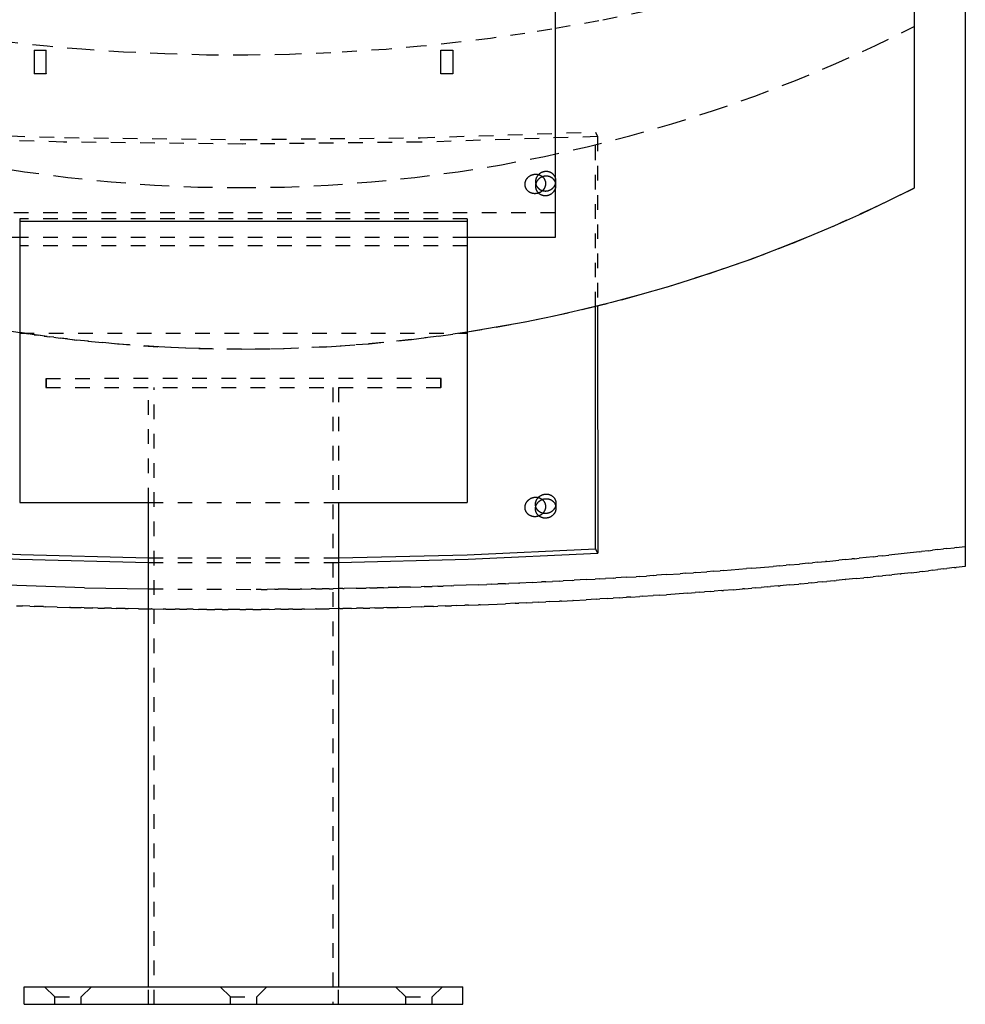
# Model space of a CAD drawing. Units: millimetres. Extents: x 0 to 2506, y 1535 to 3716.
# Drawn here: x 177 to 500, y 2767 to 3103 of the extents above; entities that cross this region are included whole.
import ezdxf

# ---------------------------------------------------------------- set-up
doc = ezdxf.new("R2010")
doc.units = ezdxf.units.MM
doc.header["$MEASUREMENT"] = 0
doc.linetypes.add('Dashed', pattern=[10, 5, -5])
doc.layers.add('kaluste', color=7, linetype='Continuous')
doc.layers.add('katko', color=1, linetype='Dashed')

msp = doc.modelspace()

# ---------------------------------------------------------------- linework, layer by layer
at = {"layer": 'kaluste'}
for points in [[(482.56, 3450.62), (482.56, 3045.62)], [(359.78, 3170.36), (359.78, 3028.78)], [(500, 3140.79), (500, 2923.21)], [(176.78, 2996.22), (166.78, 2997.83), (156.8, 2999.65), (146.85, 3001.66), (136.93, 3003.88), (127.04, 3006.3), (117.21, 3008.91), (107.42, 3011.72), (97.69, 3014.73), (88.02, 3017.94), (78.42, 3021.34), (68.89, 3024.92), (59.44, 3028.7), (50.08, 3032.66), (40.81, 3036.8), (31.63, 3041.12), (22.56, 3045.62)], [(482.56, 3045.62), (473.56, 3041.16), (464.47, 3036.88), (455.28, 3032.77), (446.01, 3028.84), (436.65, 3025.09), (427.21, 3021.52), (417.7, 3018.15), (408.12, 3014.96), (398.49, 3011.96), (388.79, 3009.16), (379.05, 3006.54), (369.26, 3004.13), (359.43, 3001.91), (349.57, 2999.89), (339.69, 2998.07), (329.78, 2996.44)], [(176.78, 3034.35), (176.78, 2938.21)], [(176.78, 3034.35), (329.78, 3034.35)], [(329.78, 3034.35), (329.78, 2938.21)], [(176.78, 3028.77), (145.78, 3028.77)], [(359.78, 3028.77), (329.78, 3028.77)], [(373.59, 2922.4), (373.59, 3005.17)], [(374.33, 3005.35), (374.4, 2920.85)], [(176.78, 2938.21), (220.78, 2938.21)], [(220.78, 2772.67), (220.78, 2938.21)], [(285.78, 2938.21), (329.78, 2938.21)], [(285.78, 2938.21), (285.78, 2772.67)], [(360.09, 2937.9), (360.09, 2937.83), (360.08, 2937.76), (360.08, 2937.7), (360.08, 2937.63), (360.07, 2937.56), (360.06, 2937.49), (360.05, 2937.43), (360.04, 2937.36), (360.03, 2937.29), (360.02, 2937.23), (360, 2937.16), (359.99, 2937.1), (359.97, 2937.03), (359.95, 2936.96), (359.93, 2936.9), (359.91, 2936.84), (359.88, 2936.76), (359.85, 2936.68), (359.82, 2936.6), (359.78, 2936.53), (359.75, 2936.45), (359.71, 2936.38), (359.67, 2936.3), (359.63, 2936.23), (359.59, 2936.16), (359.54, 2936.09), (359.5, 2936.02), (359.45, 2935.95), (359.4, 2935.89), (359.35, 2935.82), (359.29, 2935.76), (359.24, 2935.69), (359.18, 2935.63), (359.12, 2935.57), (359.06, 2935.51), (359, 2935.45), (358.94, 2935.39), (358.88, 2935.33), (358.81, 2935.28), (358.74, 2935.22), (358.68, 2935.17), (358.61, 2935.12), (358.54, 2935.07), (358.47, 2935.02), (358.39, 2934.98), (358.32, 2934.93), (358.25, 2934.89), (358.17, 2934.85), (358.1, 2934.81), (358.02, 2934.77), (357.94, 2934.74), (357.86, 2934.71), (357.78, 2934.67), (357.7, 2934.64), (357.62, 2934.61), (357.54, 2934.59), (357.46, 2934.56), (357.38, 2934.54), (357.29, 2934.52), (357.21, 2934.5), (357.13, 2934.48), (357.04, 2934.47), (356.96, 2934.45), (356.87, 2934.44), (356.79, 2934.43), (356.7, 2934.43), (356.61, 2934.42), (356.53, 2934.42), (356.44, 2934.42), (356.35, 2934.42), (356.26, 2934.42), (356.18, 2934.42), (356.09, 2934.43), (356, 2934.44), (355.92, 2934.45), (355.83, 2934.47), (355.74, 2934.48), (355.66, 2934.5), (355.57, 2934.52), (355.49, 2934.54), (355.41, 2934.56), (355.33, 2934.59), (355.25, 2934.61), (355.18, 2934.64), (355.1, 2934.67), (355.02, 2934.7), (354.95, 2934.74), (354.87, 2934.77), (354.8, 2934.81), (354.73, 2934.85), (354.66, 2934.89), (354.59, 2934.93), (354.52, 2934.97), (354.45, 2935.02), (354.38, 2935.07), (354.32, 2935.12), (354.25, 2935.17), (354.19, 2935.22), (354.13, 2935.27), (354.07, 2935.32), (354.01, 2935.38), (353.96, 2935.44), (353.9, 2935.5), (353.85, 2935.56), (353.8, 2935.62), (353.75, 2935.68), (353.7, 2935.74), (353.65, 2935.81), (353.61, 2935.87), (353.56, 2935.94), (353.52, 2936.01), (353.48, 2936.08), (353.44, 2936.15), (353.4, 2936.22), (353.37, 2936.3), (353.34, 2936.37), (353.31, 2936.45), (353.28, 2936.52), (353.25, 2936.6), (353.22, 2936.68), (353.2, 2936.76), (353.18, 2936.84), (353.16, 2936.92), (353.14, 2937), (353.13, 2937.08), (353.12, 2937.16), (353.11, 2937.24), (353.1, 2937.32), (353.09, 2937.41), (353.09, 2937.49), (353.09, 2937.58), (353.09, 2937.66), (353.09, 2937.75), (353.1, 2937.83), (353.1, 2937.92), (353.11, 2938), (353.12, 2938.08), (353.14, 2938.17), (353.15, 2938.25), (353.17, 2938.34), (353.19, 2938.42), (353.22, 2938.5), (353.24, 2938.58), (353.27, 2938.66), (353.3, 2938.74), (353.33, 2938.82), (353.36, 2938.89), (353.39, 2938.97), (353.43, 2939.05), (353.47, 2939.12), (353.5, 2939.19), (353.55, 2939.26), (353.59, 2939.34), (353.63, 2939.41), (353.68, 2939.48), (353.73, 2939.54), (353.78, 2939.61), (353.83, 2939.68), (353.88, 2939.74), (353.93, 2939.8), (353.99, 2939.87), (354.05, 2939.93), (354.11, 2939.99), (354.17, 2940.05), (354.23, 2940.11), (354.3, 2940.16), (354.36, 2940.22), (354.43, 2940.27), (354.5, 2940.32), (354.57, 2940.37), (354.64, 2940.42), (354.71, 2940.47), (354.78, 2940.52), (354.85, 2940.56), (354.93, 2940.6), (355, 2940.64), (355.08, 2940.68), (355.16, 2940.72), (355.24, 2940.75), (355.31, 2940.79), (355.39, 2940.82), (355.47, 2940.85), (355.55, 2940.88), (355.64, 2940.91), (355.72, 2940.93), (355.8, 2940.95), (355.88, 2940.97), (355.97, 2940.99), (356.05, 2941.01), (356.13, 2941.03), (356.22, 2941.04), (356.3, 2941.05), (356.39, 2941.06), (356.48, 2941.07), (356.56, 2941.07), (356.65, 2941.08), (356.74, 2941.08), (356.83, 2941.08), (356.91, 2941.07), (357, 2941.07), (357.09, 2941.06), (357.17, 2941.05), (357.26, 2941.04), (357.35, 2941.03), (357.43, 2941.01), (357.52, 2940.99), (357.6, 2940.97), (357.69, 2940.95), (357.78, 2940.92), (357.88, 2940.89), (357.97, 2940.86), (358.06, 2940.83), (358.15, 2940.79), (358.24, 2940.75), (358.33, 2940.71), (358.42, 2940.66), (358.5, 2940.61), (358.59, 2940.56), (358.67, 2940.51), (358.75, 2940.46), (358.83, 2940.4), (358.91, 2940.34), (358.98, 2940.28), (359.06, 2940.21), (359.12, 2940.16), (359.17, 2940.1), (359.23, 2940.04), (359.28, 2939.99), (359.34, 2939.93), (359.39, 2939.86), (359.44, 2939.8), (359.49, 2939.74), (359.53, 2939.67), (359.58, 2939.61), (359.62, 2939.54), (359.66, 2939.47), (359.7, 2939.4), (359.74, 2939.33), (359.78, 2939.26), (359.81, 2939.19), (359.84, 2939.11), (359.87, 2939.04), (359.9, 2938.96), (359.93, 2938.88), (359.96, 2938.8), (359.98, 2938.72), (360, 2938.64), (360.02, 2938.56), (360.03, 2938.48), (360.05, 2938.4), (360.06, 2938.31), (360.07, 2938.23), (360.08, 2938.15), (360.08, 2938.07), (360.09, 2937.98), (360.09, 2937.9)], [(353.19, 2936.81), (353.2, 2936.88), (353.22, 2936.95), (353.25, 2937.02), (353.27, 2937.08), (353.29, 2937.15), (353.32, 2937.22), (353.35, 2937.28), (353.37, 2937.35), (353.4, 2937.41), (353.43, 2937.47), (353.47, 2937.54), (353.5, 2937.6), (353.53, 2937.66), (353.57, 2937.72), (353.61, 2937.78), (353.65, 2937.84), (353.69, 2937.9), (353.73, 2937.96), (353.77, 2938.02), (353.81, 2938.07), (353.86, 2938.13), (353.9, 2938.18), (353.95, 2938.23), (354, 2938.29), (354.04, 2938.34), (354.09, 2938.39), (354.15, 2938.44), (354.2, 2938.49), (354.25, 2938.54), (354.3, 2938.58), (354.36, 2938.63), (354.41, 2938.68), (354.47, 2938.72), (354.53, 2938.76), (354.59, 2938.81), (354.65, 2938.85), (354.71, 2938.89), (354.77, 2938.92), (354.83, 2938.96), (354.89, 2939), (354.95, 2939.03), (355.02, 2939.07), (355.08, 2939.1), (355.15, 2939.13), (355.22, 2939.16), (355.28, 2939.19), (355.35, 2939.22), (355.42, 2939.25), (355.49, 2939.27), (355.56, 2939.3), (355.63, 2939.32), (355.7, 2939.34), (355.77, 2939.36), (355.84, 2939.38), (355.91, 2939.4), (355.99, 2939.41), (356.06, 2939.43), (356.13, 2939.44), (356.21, 2939.45), (356.28, 2939.46), (356.36, 2939.47), (356.43, 2939.48), (356.51, 2939.48), (356.59, 2939.49), (356.66, 2939.49), (356.74, 2939.49), (356.81, 2939.49), (356.89, 2939.49), (356.96, 2939.48), (357.04, 2939.48), (357.11, 2939.47), (357.19, 2939.46), (357.26, 2939.45), (357.33, 2939.44), (357.4, 2939.43), (357.47, 2939.42), (357.55, 2939.4), (357.62, 2939.39), (357.69, 2939.37), (357.75, 2939.35), (357.82, 2939.33), (357.89, 2939.31), (357.96, 2939.28), (358.02, 2939.26), (358.09, 2939.23), (358.15, 2939.2), (358.22, 2939.17), (358.28, 2939.15), (358.34, 2939.11), (358.41, 2939.08), (358.47, 2939.05), (358.53, 2939.01), (358.59, 2938.98), (358.64, 2938.94), (358.7, 2938.9), (358.76, 2938.86), (358.81, 2938.82), (358.87, 2938.78), (358.92, 2938.74), (358.98, 2938.7), (359.03, 2938.65), (359.08, 2938.61), (359.13, 2938.56), (359.18, 2938.51), (359.22, 2938.46), (359.27, 2938.41), (359.32, 2938.36), (359.36, 2938.31), (359.4, 2938.26), (359.45, 2938.2), (359.49, 2938.15), (359.53, 2938.1), (359.57, 2938.04), (359.6, 2937.98), (359.64, 2937.92), (359.67, 2937.87), (359.71, 2937.81), (359.74, 2937.75), (359.77, 2937.68), (359.8, 2937.62), (359.83, 2937.56), (359.86, 2937.5), (359.88, 2937.43), (359.91, 2937.37), (359.93, 2937.3), (359.95, 2937.24), (359.97, 2937.17), (359.99, 2937.1)], [(355.37, 2939.23), (355.44, 2939.18), (355.5, 2939.12), (355.56, 2939.06), (355.62, 2939), (355.68, 2938.94), (355.74, 2938.88), (355.79, 2938.81), (355.85, 2938.74), (355.9, 2938.68), (355.95, 2938.61), (356, 2938.53), (356.05, 2938.46), (356.09, 2938.39), (356.14, 2938.31), (356.18, 2938.23), (356.22, 2938.15), (356.25, 2938.07), (356.29, 2937.99), (356.32, 2937.91), (356.35, 2937.83), (356.38, 2937.74), (356.4, 2937.66), (356.42, 2937.58), (356.44, 2937.49), (356.46, 2937.41), (356.48, 2937.32), (356.49, 2937.24), (356.5, 2937.15), (356.51, 2937.07), (356.51, 2936.98), (356.52, 2936.9), (356.52, 2936.82)], [(356.52, 2936.82), (356.52, 2936.74), (356.51, 2936.66), (356.51, 2936.58), (356.5, 2936.5), (356.49, 2936.43), (356.48, 2936.35), (356.47, 2936.27), (356.45, 2936.19), (356.44, 2936.11), (356.42, 2936.03), (356.4, 2935.96), (356.38, 2935.88), (356.35, 2935.8), (356.33, 2935.73), (356.3, 2935.65), (356.27, 2935.58), (356.24, 2935.5), (356.21, 2935.43), (356.17, 2935.36), (356.14, 2935.29), (356.1, 2935.21), (356.06, 2935.14), (356.02, 2935.08), (355.98, 2935.01), (355.93, 2934.94), (355.89, 2934.88), (355.84, 2934.81), (355.79, 2934.75), (355.74, 2934.69), (355.69, 2934.63), (355.64, 2934.57), (355.59, 2934.52)], [(133.59, 2922.4), (177.17, 2920.37), (220.78, 2919.25)], [(285.78, 2919.24), (329.7, 2920.36), (373.59, 2922.4)], [(374.4, 2920.85), (373.59, 2922.4)], [(484.32, 2921.37), (473.82, 2920.21)], [(484.32, 2921.36), (485.06, 2921.45)], [(487.46, 2921.72), (485.06, 2921.45)], [(487.46, 2921.72), (488.8, 2921.88)], [(490.61, 2922.09), (488.8, 2921.88)], [(490.61, 2922.09), (492.54, 2922.31)], [(493.74, 2922.45), (492.54, 2922.31)], [(493.74, 2922.45), (496.27, 2922.75)], [(496.87, 2922.83), (496.27, 2922.75)], [(496.87, 2922.83), (500, 2923.2)], [(500, 2923.21), (500, 2916.37)], [(132.78, 2920.85), (176.76, 2918.84), (220.78, 2917.72)], [(285.78, 2917.71), (330.1, 2918.83), (374.4, 2920.85)], [(449.44, 2917.75), (452.25, 2918.01)], [(452.63, 2918.05), (452.25, 2918.01)], [(452.63, 2918.05), (456.72, 2918.45)], [(459, 2918.68), (456.72, 2918.45)], [(459, 2918.67), (461.18, 2918.89)], [(462.18, 2918.99), (461.18, 2918.89)], [(462.18, 2918.99), (463.77, 2919.16)], [(468.53, 2919.65), (463.77, 2919.16)], [(468.53, 2919.65), (470.06, 2919.81)], [(471.69, 2919.98), (470.06, 2919.81)], [(471.69, 2919.98), (473.82, 2920.21)], [(414.1, 2914.71), (411.63, 2914.52)], [(414.1, 2914.71), (416.18, 2914.87)], [(417.33, 2914.96), (416.18, 2914.87)], [(417.33, 2914.96), (425.24, 2915.6)], [(427, 2915.75), (425.24, 2915.6)], [(427, 2915.75), (434.28, 2916.37)], [(436.64, 2916.57), (434.28, 2916.37)], [(436.64, 2916.57), (438.78, 2916.77)], [(439.85, 2916.86), (438.78, 2916.76)], [(439.85, 2916.86), (443.28, 2917.17)], [(446.25, 2917.45), (443.28, 2917.17)], [(446.25, 2917.45), (447.77, 2917.59)], [(449.44, 2917.75), (447.77, 2917.59)], [(485.2, 2914.62), (484.33, 2914.53)], [(485.2, 2914.62), (487.47, 2914.88)], [(488.91, 2915.05), (487.47, 2914.88)], [(488.91, 2915.05), (490.61, 2915.25)], [(492.62, 2915.48), (490.61, 2915.25)], [(492.62, 2915.48), (493.74, 2915.61)], [(496.31, 2915.92), (493.74, 2915.61)], [(496.31, 2915.92), (496.87, 2915.99)], [(500, 2916.36), (496.87, 2915.99)], [(356.64, 2911.09), (358.85, 2911.2)], [(361.25, 2911.32), (358.85, 2911.2)], [(361.25, 2911.32), (362.58, 2911.39)], [(365.84, 2911.56), (362.58, 2911.39)], [(365.84, 2911.56), (366.3, 2911.59)], [(370.44, 2911.82), (366.3, 2911.59)], [(370.44, 2911.82), (373.52, 2911.99)], [(375.03, 2912.08), (373.52, 2911.99)], [(375.03, 2912.08), (377.02, 2912.19)], [(379.62, 2912.35), (377.02, 2912.19)], [(379.62, 2912.35), (380.52, 2912.4)], [(384.2, 2912.63), (380.52, 2912.4)], [(384.2, 2912.63), (387.51, 2912.84)], [(388.77, 2912.92), (387.51, 2912.84)], [(388.77, 2912.92), (391, 2913.06)], [(393.34, 2913.22), (391, 2913.06)], [(393.34, 2913.22), (394.49, 2913.3)], [(397.9, 2913.53), (394.49, 2913.3)], [(397.9, 2913.53), (402.53, 2913.85)], [(404.39, 2913.99), (402.53, 2913.85)], [(404.39, 2913.99), (407.08, 2914.18)], [(407.63, 2914.22), (407.08, 2914.18)], [(407.63, 2914.23), (411.63, 2914.52)], [(451.34, 2911.09), (452.65, 2911.21)], [(455.13, 2911.45), (452.65, 2911.21)], [(455.13, 2911.45), (455.84, 2911.52)], [(458.92, 2911.83), (455.84, 2911.52)], [(458.92, 2911.83), (459.02, 2911.84)], [(462.7, 2912.21), (459.02, 2911.84)], [(462.7, 2912.21), (465.37, 2912.48)], [(466.47, 2912.59), (465.37, 2912.48)], [(466.47, 2912.59), (468.54, 2912.81)], [(470.24, 2912.99), (468.54, 2912.81)], [(470.24, 2912.99), (471.71, 2913.14)], [(473.99, 2913.39), (471.71, 2913.14)], [(473.99, 2913.39), (474.87, 2913.48)], [(477.74, 2913.79), (474.87, 2913.48)], [(477.74, 2913.79), (478.02, 2913.82)], [(481.47, 2914.21), (478.02, 2913.82)], [(481.47, 2914.21), (484.33, 2914.53)], [(198.88, 2909.07), (152.53, 2910.66)], [(198.88, 2909.07), (220.78, 2908.67)], [(287.19, 2908.79), (285.78, 2908.77)], [(287.19, 2908.79), (287.68, 2908.8)], [(291.83, 2908.88), (287.68, 2908.8)], [(291.83, 2908.88), (295.2, 2908.94)], [(296.48, 2908.97), (295.2, 2908.94)], [(296.48, 2908.97), (298.96, 2909.02)], [(301.12, 2909.07), (298.96, 2909.02)], [(301.12, 2909.07), (302.72, 2909.11)], [(305.76, 2909.19), (302.72, 2909.11)], [(305.76, 2909.19), (306.47, 2909.21)], [(310.4, 2909.31), (306.47, 2909.21)], [(310.4, 2909.31), (313.98, 2909.41)], [(315.04, 2909.44), (313.98, 2909.41)], [(315.04, 2909.44), (317.73, 2909.53)], [(319.67, 2909.59), (317.73, 2909.53)], [(319.67, 2909.59), (321.48, 2909.65)], [(324.31, 2909.74), (321.48, 2909.65)], [(324.31, 2909.74), (325.22, 2909.77)], [(333.56, 2910.08), (325.22, 2909.77)], [(333.56, 2910.08), (336.45, 2910.19)], [(338.19, 2910.26), (336.45, 2910.19)], [(338.19, 2910.26), (340.19, 2910.34)], [(342.8, 2910.45), (340.19, 2910.34)], [(342.8, 2910.45), (343.93, 2910.5)], [(347.42, 2910.66), (343.93, 2910.5)], [(347.42, 2910.66), (347.66, 2910.67)], [(352.03, 2910.87), (347.66, 2910.67)], [(352.03, 2910.87), (355.13, 2911.02)], [(356.64, 2911.09), (355.13, 2911.02)], [(412.92, 2907.78), (414.12, 2907.87)], [(416.8, 2908.08), (414.12, 2907.87)], [(416.8, 2908.08), (417.35, 2908.13)], [(420.67, 2908.39), (417.35, 2908.13)], [(420.67, 2908.39), (423.8, 2908.64)], [(424.53, 2908.7), (423.8, 2908.64)], [(424.53, 2908.7), (427.02, 2908.91)], [(428.38, 2909.02), (427.02, 2908.91)], [(428.38, 2909.02), (430.24, 2909.18)], [(432.23, 2909.35), (430.24, 2909.18)], [(432.23, 2909.35), (433.45, 2909.46)], [(436.06, 2909.68), (433.45, 2909.46)], [(436.06, 2909.68), (436.66, 2909.74)], [(439.89, 2910.02), (436.66, 2909.74)], [(439.89, 2910.02), (443.07, 2910.31)], [(443.72, 2910.37), (443.07, 2910.31)], [(443.72, 2910.37), (446.27, 2910.61)], [(447.53, 2910.73), (446.27, 2910.61)], [(447.53, 2910.73), (449.46, 2910.91)], [(451.34, 2911.09), (449.46, 2910.91)], [(358.03, 2904.32), (361.25, 2904.48)], [(361.98, 2904.52), (361.25, 2904.48)], [(361.98, 2904.52), (365.85, 2904.72)], [(365.94, 2904.73), (365.85, 2904.72)], [(365.94, 2904.73), (370.45, 2904.98)], [(373.82, 2905.17), (370.45, 2904.98)], [(373.82, 2905.17), (375.04, 2905.24)], [(377.76, 2905.4), (375.04, 2905.24)], [(377.76, 2905.4), (379.62, 2905.51)], [(381.69, 2905.63), (379.62, 2905.51)], [(381.69, 2905.63), (384.2, 2905.79)], [(385.62, 2905.88), (384.2, 2905.79)], [(385.62, 2905.88), (388.78, 2906.08)], [(389.54, 2906.13), (388.78, 2906.08)], [(389.54, 2906.13), (393.35, 2906.38)], [(395.4, 2906.52), (393.35, 2906.38)], [(395.4, 2906.52), (397.92, 2906.69)], [(405.15, 2907.2), (397.92, 2906.69)], [(405.15, 2907.2), (407.65, 2907.39)], [(409.04, 2907.49), (407.65, 2907.39)], [(409.04, 2907.49), (410.89, 2907.63)], [(412.92, 2907.78), (410.89, 2907.63)], [(175.66, 2902.9), (177.77, 2902.83)], [(180.29, 2902.75), (177.77, 2902.83)], [(180.29, 2902.75), (181.77, 2902.7)], [(184.92, 2902.61), (181.77, 2902.7)], [(184.92, 2902.61), (185.76, 2902.58)], [(189.56, 2902.47), (185.76, 2902.58)], [(189.56, 2902.47), (193.77, 2902.36)], [(194.2, 2902.35), (193.77, 2902.36)], [(194.2, 2902.35), (197.77, 2902.26)], [(198.84, 2902.23), (197.77, 2902.26)], [(198.84, 2902.23), (201.78, 2902.17)], [(203.49, 2902.13), (201.78, 2902.17)], [(203.49, 2902.13), (205.79, 2902.08)], [(208.13, 2902.04), (205.79, 2902.08)], [(208.13, 2902.04), (209.81, 2902)], [(212.78, 2901.95), (209.81, 2902)], [(212.78, 2901.95), (213.82, 2901.93)], [(217.43, 2901.88), (213.82, 2901.93)], [(217.43, 2901.88), (220.78, 2901.83)], [(286.18, 2901.93), (285.78, 2901.93)], [(286.18, 2901.93), (287.22, 2901.95)], [(290.19, 2902), (287.22, 2901.95)], [(290.19, 2902), (291.87, 2902.04)], [(294.2, 2902.08), (291.87, 2902.04)], [(294.2, 2902.08), (296.51, 2902.13)], [(298.21, 2902.17), (296.51, 2902.13)], [(298.21, 2902.17), (301.15, 2902.23)], [(302.22, 2902.26), (301.15, 2902.23)], [(302.22, 2902.26), (305.79, 2902.35)], [(306.23, 2902.36), (305.79, 2902.35)], [(306.23, 2902.36), (310.43, 2902.47)], [(314.23, 2902.58), (310.43, 2902.47)], [(314.23, 2902.58), (315.07, 2902.6)], [(318.23, 2902.7), (315.07, 2902.6)], [(318.23, 2902.7), (319.7, 2902.75)], [(322.23, 2902.83), (319.7, 2902.75)], [(322.23, 2902.83), (324.33, 2902.9)], [(326.22, 2902.97), (324.33, 2902.9)], [(326.22, 2902.97), (328.96, 2903.06)], [(330.21, 2903.11), (328.96, 2903.06)], [(330.21, 2903.11), (333.58, 2903.24)], [(334.2, 2903.26), (333.58, 2903.24)], [(334.2, 2903.26), (342.82, 2903.61)], [(346.13, 2903.76), (342.82, 2903.61)], [(346.13, 2903.76), (347.43, 2903.82)], [(350.1, 2903.94), (347.43, 2903.82)], [(350.1, 2903.94), (352.04, 2904.03)], [(354.07, 2904.12), (352.04, 2904.03)], [(354.07, 2904.12), (356.65, 2904.25)], [(358.03, 2904.32), (356.65, 2904.25)], [(178.28, 2766.67), (178.28, 2772.67)], [(178.28, 2772.67), (328.28, 2772.67)], [(328.28, 2766.67), (328.28, 2772.67)], [(178.28, 2766.67), (328.28, 2766.67)]]:
    msp.add_lwpolyline(points, dxfattribs=at)
at = {"layer": 'katko'}
for points in [[(422.57, 3113.93), (406.73, 3109.82), (390.78, 3106.12), (374.74, 3102.83), (358.62, 3099.96)], [(22.56, 3100.9), (35.85, 3094.39), (49.37, 3088.25), (63.1, 3082.49), (77.02, 3077.13), (91.12, 3072.17), (105.37, 3067.62), (119.77, 3063.49), (134.29, 3059.79), (148.91, 3056.51), (163.62, 3053.67), (178.39, 3051.26), (193.2, 3049.3), (208.04, 3047.77), (222.89, 3046.68), (237.72, 3046.03), (252.52, 3045.81)], [(252.52, 3045.81), (267.33, 3046.03), (282.17, 3046.68), (297.02, 3047.77), (311.86, 3049.29), (326.68, 3051.26), (341.46, 3053.66), (356.17, 3056.5), (370.79, 3059.78), (385.32, 3063.48), (399.72, 3067.61), (413.98, 3072.16), (428.08, 3077.12), (442.01, 3082.49), (455.74, 3088.25), (469.26, 3094.39), (482.56, 3100.9)], [(358.62, 3099.96), (349.49, 3098.51)], [(198.04, 3093.1), (186.13, 3094.13), (174.23, 3095.38), (162.35, 3096.84), (150.51, 3098.51)], [(349.49, 3098.51), (337.65, 3096.84), (325.79, 3095.38), (313.9, 3094.13), (301.99, 3093.09)], [(226.42, 3091.5), (212.22, 3092.15), (198.04, 3093.1)], [(301.99, 3093.09), (283.12, 3091.9)], [(181.78, 3092.77), (185.78, 3092.77)], [(181.78, 3092.77), (181.78, 3089.27)], [(185.78, 3089.27), (185.78, 3092.77)], [(283.12, 3091.9), (268.96, 3091.35), (254.78, 3091.1), (240.59, 3091.15), (226.42, 3091.5)], [(320.78, 3092.77), (324.78, 3092.77)], [(320.78, 3089.27), (320.78, 3092.77)], [(324.78, 3092.77), (324.78, 3089.27)], [(181.78, 3089.27), (181.78, 3084.77)], [(185.78, 3084.78), (185.78, 3084.77), (185.78, 3084.77), (185.78, 3089.27)], [(320.78, 3084.78), (320.78, 3084.77), (320.78, 3084.77), (320.78, 3089.27)], [(324.78, 3089.27), (324.78, 3084.77)], [(185.78, 3084.77), (181.78, 3084.77)], [(324.78, 3084.77), (320.78, 3084.77)], [(374.28, 3063.27), (314.04, 3061.36), (252.94, 3060.73), (191.75, 3061.39), (132.89, 3063.27)], [(133.59, 3064.82), (192.09, 3062.91), (252.94, 3062.25), (313.7, 3062.88), (373.59, 3064.83)], [(373.59, 3005.17), (373.59, 3064.83)], [(373.59, 3064.83), (374.28, 3063.27)], [(374.28, 3063.27), (374.33, 3005.35)], [(356.52, 3047.21), (356.52, 3047.13), (356.51, 3047.04), (356.51, 3046.96), (356.5, 3046.88), (356.49, 3046.79), (356.48, 3046.71), (356.46, 3046.63), (356.45, 3046.54), (356.43, 3046.46), (356.41, 3046.38), (356.38, 3046.3), (356.36, 3046.22), (356.33, 3046.14), (356.3, 3046.06), (356.27, 3045.98), (356.24, 3045.9), (356.21, 3045.83), (356.17, 3045.75), (356.13, 3045.68), (356.09, 3045.61), (356.05, 3045.53), (356.01, 3045.46), (355.96, 3045.39), (355.92, 3045.32), (355.87, 3045.26), (355.82, 3045.19), (355.77, 3045.12), (355.71, 3045.06), (355.66, 3045), (355.6, 3044.94), (355.55, 3044.88), (355.49, 3044.82), (355.43, 3044.76), (355.36, 3044.7), (355.3, 3044.64), (355.23, 3044.59), (355.16, 3044.53), (355.1, 3044.48), (355.03, 3044.43), (354.96, 3044.38), (354.88, 3044.34), (354.81, 3044.29), (354.74, 3044.25), (354.66, 3044.21), (354.59, 3044.17), (354.51, 3044.13), (354.43, 3044.09), (354.35, 3044.06), (354.27, 3044.02), (354.19, 3043.99), (354.11, 3043.96), (354.03, 3043.93), (353.95, 3043.91), (353.87, 3043.89), (353.78, 3043.86), (353.7, 3043.84), (353.62, 3043.82), (353.53, 3043.81), (353.45, 3043.79), (353.36, 3043.78), (353.28, 3043.77), (353.19, 3043.76), (353.11, 3043.76), (353.02, 3043.75), (352.95, 3043.75), (352.88, 3043.75), (352.81, 3043.75), (352.74, 3043.75), (352.67, 3043.76), (352.6, 3043.76), (352.53, 3043.77), (352.46, 3043.78), (352.39, 3043.78), (352.32, 3043.79), (352.26, 3043.81), (352.19, 3043.82), (352.12, 3043.83), (352.05, 3043.85), (351.98, 3043.87), (351.92, 3043.88), (351.84, 3043.91), (351.76, 3043.93), (351.68, 3043.96), (351.6, 3043.99), (351.53, 3044.02), (351.45, 3044.05), (351.38, 3044.08), (351.3, 3044.12), (351.23, 3044.16), (351.16, 3044.2), (351.08, 3044.24), (351.01, 3044.28), (350.95, 3044.32), (350.88, 3044.37), (350.81, 3044.42), (350.74, 3044.47), (350.68, 3044.52), (350.62, 3044.57), (350.56, 3044.62), (350.5, 3044.68), (350.44, 3044.73), (350.39, 3044.79), (350.33, 3044.85), (350.28, 3044.91), (350.23, 3044.97), (350.18, 3045.04), (350.13, 3045.1), (350.08, 3045.16), (350.04, 3045.23), (349.99, 3045.3), (349.95, 3045.37), (349.91, 3045.44), (349.87, 3045.51), (349.83, 3045.58), (349.8, 3045.66), (349.77, 3045.73), (349.73, 3045.81), (349.71, 3045.88), (349.68, 3045.96), (349.65, 3046.04), (349.63, 3046.12), (349.61, 3046.2), (349.59, 3046.28), (349.57, 3046.36), (349.56, 3046.44), (349.55, 3046.52), (349.54, 3046.6), (349.53, 3046.68), (349.52, 3046.77), (349.52, 3046.85), (349.52, 3046.94), (349.52, 3047.02), (349.52, 3047.11), (349.53, 3047.19), (349.53, 3047.28), (349.54, 3047.36), (349.55, 3047.44), (349.57, 3047.53), (349.58, 3047.61), (349.6, 3047.69), (349.62, 3047.78), (349.65, 3047.86), (349.67, 3047.94), (349.7, 3048.02), (349.73, 3048.1), (349.76, 3048.18), (349.79, 3048.25), (349.82, 3048.33), (349.86, 3048.4), (349.89, 3048.48), (349.93, 3048.55), (349.98, 3048.62), (350.02, 3048.69), (350.06, 3048.76), (350.11, 3048.83), (350.16, 3048.9), (350.21, 3048.97), (350.26, 3049.03), (350.31, 3049.1), (350.36, 3049.16), (350.42, 3049.22), (350.48, 3049.28), (350.54, 3049.34), (350.6, 3049.4), (350.66, 3049.46), (350.73, 3049.52), (350.79, 3049.57), (350.86, 3049.62), (350.93, 3049.68), (351, 3049.73), (351.07, 3049.77), (351.14, 3049.82), (351.21, 3049.87), (351.29, 3049.91), (351.36, 3049.95), (351.43, 3049.99), (351.51, 3050.03), (351.59, 3050.07), (351.67, 3050.1), (351.74, 3050.14), (351.82, 3050.17), (351.9, 3050.2), (351.98, 3050.23), (352.07, 3050.25), (352.15, 3050.28), (352.23, 3050.3), (352.31, 3050.32), (352.4, 3050.34), (352.48, 3050.35), (352.56, 3050.37), (352.65, 3050.38), (352.73, 3050.39), (352.82, 3050.4), (352.91, 3050.41), (352.99, 3050.41), (353.08, 3050.41), (353.17, 3050.41), (353.26, 3050.41), (353.34, 3050.41), (353.43, 3050.4), (353.52, 3050.4), (353.61, 3050.39), (353.69, 3050.37), (353.78, 3050.36), (353.87, 3050.34), (353.95, 3050.32), (354.04, 3050.3), (354.12, 3050.28), (354.2, 3050.26), (354.28, 3050.23), (354.36, 3050.21), (354.43, 3050.18), (354.51, 3050.15), (354.59, 3050.11), (354.66, 3050.08), (354.73, 3050.05), (354.81, 3050.01), (354.88, 3049.97), (354.95, 3049.93), (355.02, 3049.88), (355.09, 3049.84), (355.16, 3049.79), (355.23, 3049.75), (355.29, 3049.7), (355.37, 3049.64), (355.44, 3049.57), (355.51, 3049.51), (355.58, 3049.44), (355.65, 3049.37), (355.71, 3049.3), (355.78, 3049.23), (355.84, 3049.16), (355.9, 3049.08), (355.95, 3049), (356.01, 3048.92), (356.06, 3048.84), (356.11, 3048.76), (356.16, 3048.67), (356.2, 3048.59), (356.24, 3048.5), (356.27, 3048.43), (356.31, 3048.35), (356.33, 3048.27), (356.36, 3048.19), (356.39, 3048.11), (356.41, 3048.03), (356.43, 3047.95), (356.45, 3047.87), (356.46, 3047.79), (356.48, 3047.71), (356.49, 3047.63), (356.5, 3047.54), (356.51, 3047.46), (356.51, 3047.38), (356.52, 3047.3), (356.52, 3047.21)], [(360.09, 3048.12), (360.09, 3048.21), (360.08, 3048.29), (360.08, 3048.37), (360.07, 3048.46), (360.06, 3048.54), (360.05, 3048.62), (360.03, 3048.7), (360.02, 3048.78), (360, 3048.86), (359.98, 3048.94), (359.96, 3049.02), (359.93, 3049.1), (359.9, 3049.18), (359.88, 3049.26), (359.84, 3049.34), (359.81, 3049.41), (359.77, 3049.5), (359.73, 3049.59), (359.68, 3049.67), (359.63, 3049.75), (359.58, 3049.83), (359.52, 3049.91), (359.47, 3049.99), (359.41, 3050.07), (359.35, 3050.14), (359.28, 3050.21), (359.22, 3050.28), (359.15, 3050.35), (359.08, 3050.42), (359.01, 3050.48), (358.94, 3050.55), (358.86, 3050.61), (358.79, 3050.66), (358.73, 3050.7), (358.66, 3050.75), (358.59, 3050.79), (358.52, 3050.84), (358.45, 3050.88), (358.38, 3050.92), (358.3, 3050.95), (358.23, 3050.99), (358.15, 3051.02), (358.08, 3051.06), (358, 3051.09), (357.92, 3051.12), (357.85, 3051.14), (357.77, 3051.17), (357.69, 3051.19), (357.6, 3051.21), (357.52, 3051.23), (357.43, 3051.25), (357.35, 3051.27), (357.26, 3051.28), (357.18, 3051.29), (357.09, 3051.3), (357, 3051.31), (356.91, 3051.32), (356.83, 3051.32), (356.74, 3051.32), (356.65, 3051.32), (356.56, 3051.32), (356.48, 3051.31), (356.39, 3051.3), (356.3, 3051.3), (356.22, 3051.29), (356.13, 3051.27), (356.05, 3051.26), (355.97, 3051.24), (355.88, 3051.22), (355.8, 3051.2), (355.72, 3051.18), (355.64, 3051.16), (355.55, 3051.13), (355.47, 3051.1), (355.39, 3051.07), (355.31, 3051.04), (355.24, 3051.01), (355.16, 3050.97), (355.08, 3050.94), (355, 3050.9), (354.93, 3050.86), (354.85, 3050.82), (354.78, 3050.77), (354.71, 3050.73), (354.64, 3050.68), (354.57, 3050.63), (354.5, 3050.58), (354.43, 3050.53), (354.36, 3050.48), (354.3, 3050.42), (354.23, 3050.37), (354.17, 3050.31), (354.11, 3050.25), (354.05, 3050.19), (353.99, 3050.13), (353.93, 3050.06), (353.88, 3050), (353.83, 3049.94), (353.78, 3049.87), (353.73, 3049.8), (353.68, 3049.74), (353.63, 3049.67), (353.59, 3049.6), (353.55, 3049.53), (353.5, 3049.45), (353.46, 3049.38), (353.43, 3049.31), (353.39, 3049.23), (353.36, 3049.16), (353.33, 3049.08), (353.3, 3049), (353.27, 3048.92), (353.24, 3048.84), (353.22, 3048.76), (353.19, 3048.68), (353.17, 3048.6), (353.15, 3048.52), (353.14, 3048.43), (353.12, 3048.35), (353.11, 3048.27), (353.1, 3048.18), (353.1, 3048.1), (353.09, 3048.01), (353.09, 3047.93), (353.09, 3047.84), (353.09, 3047.76), (353.09, 3047.67), (353.1, 3047.59), (353.11, 3047.51), (353.12, 3047.43), (353.13, 3047.35), (353.14, 3047.26), (353.16, 3047.18), (353.18, 3047.1), (353.2, 3047.02), (353.22, 3046.95), (353.25, 3046.87), (353.28, 3046.79), (353.3, 3046.71), (353.34, 3046.64), (353.37, 3046.56), (353.4, 3046.49), (353.44, 3046.41), (353.48, 3046.34), (353.52, 3046.27), (353.56, 3046.2), (353.6, 3046.14), (353.65, 3046.07), (353.7, 3046.01), (353.75, 3045.94), (353.8, 3045.88), (353.85, 3045.82), (353.9, 3045.76), (353.96, 3045.7), (354.01, 3045.64), (354.07, 3045.59), (354.13, 3045.53), (354.19, 3045.48), (354.25, 3045.43), (354.31, 3045.38), (354.38, 3045.33), (354.45, 3045.28), (354.51, 3045.23), (354.58, 3045.19), (354.65, 3045.15), (354.73, 3045.11), (354.8, 3045.07), (354.87, 3045.03), (354.95, 3044.99), (355.02, 3044.96), (355.1, 3044.93), (355.17, 3044.9), (355.25, 3044.87), (355.33, 3044.84), (355.41, 3044.82), (355.48, 3044.79), (355.57, 3044.77), (355.65, 3044.75), (355.74, 3044.73), (355.83, 3044.71), (355.91, 3044.7), (356, 3044.69), (356.09, 3044.68), (356.17, 3044.67), (356.26, 3044.67), (356.35, 3044.66), (356.44, 3044.66), (356.52, 3044.66), (356.61, 3044.66), (356.7, 3044.67), (356.79, 3044.68), (356.87, 3044.68), (356.96, 3044.7), (357.04, 3044.71), (357.13, 3044.72), (357.21, 3044.74), (357.29, 3044.76), (357.38, 3044.78), (357.46, 3044.8), (357.54, 3044.83), (357.62, 3044.85), (357.7, 3044.88), (357.78, 3044.91), (357.86, 3044.94), (357.94, 3044.98), (358.02, 3045.01), (358.09, 3045.05), (358.17, 3045.09), (358.25, 3045.13), (358.32, 3045.17), (358.39, 3045.21), (358.47, 3045.26), (358.54, 3045.3), (358.61, 3045.35), (358.68, 3045.4), (358.74, 3045.45), (358.81, 3045.51), (358.88, 3045.56), (358.94, 3045.62), (359, 3045.68), (359.07, 3045.73), (359.13, 3045.8), (359.18, 3045.86), (359.24, 3045.92), (359.29, 3045.98), (359.35, 3046.05), (359.4, 3046.11), (359.45, 3046.18), (359.5, 3046.25), (359.54, 3046.32), (359.59, 3046.39), (359.63, 3046.46), (359.67, 3046.53), (359.71, 3046.6), (359.75, 3046.68), (359.78, 3046.75), (359.82, 3046.83), (359.85, 3046.91), (359.88, 3046.98), (359.91, 3047.06), (359.93, 3047.13), (359.95, 3047.19), (359.97, 3047.26), (359.99, 3047.32), (360, 3047.39), (360.02, 3047.45), (360.03, 3047.52), (360.04, 3047.59), (360.05, 3047.65), (360.06, 3047.72), (360.07, 3047.79), (360.08, 3047.85), (360.08, 3047.92), (360.08, 3047.99), (360.09, 3048.06), (360.09, 3048.12)], [(360.09, 3046.56), (360.09, 3046.65), (360.08, 3046.73), (360.08, 3046.81), (360.07, 3046.9), (360.06, 3046.98), (360.05, 3047.06), (360.03, 3047.14), (360.02, 3047.22), (360, 3047.3), (359.98, 3047.38), (359.96, 3047.46), (359.93, 3047.54), (359.9, 3047.62), (359.88, 3047.7), (359.84, 3047.78), (359.81, 3047.85), (359.77, 3047.94), (359.73, 3048.03), (359.68, 3048.11), (359.63, 3048.19), (359.58, 3048.27), (359.52, 3048.35), (359.47, 3048.43), (359.41, 3048.51), (359.35, 3048.58), (359.28, 3048.65), (359.22, 3048.72), (359.15, 3048.79), (359.08, 3048.86), (359.01, 3048.92), (358.94, 3048.99), (358.86, 3049.05), (358.79, 3049.1), (358.73, 3049.14), (358.66, 3049.19), (358.59, 3049.23), (358.52, 3049.28), (358.45, 3049.32), (358.38, 3049.36), (358.3, 3049.39), (358.23, 3049.43), (358.15, 3049.46), (358.08, 3049.5), (358, 3049.53), (357.92, 3049.56), (357.85, 3049.58), (357.77, 3049.61), (357.69, 3049.63), (357.6, 3049.65), (357.52, 3049.67), (357.43, 3049.69), (357.35, 3049.71), (357.26, 3049.72), (357.17, 3049.73), (357.09, 3049.74), (357, 3049.75), (356.91, 3049.76), (356.83, 3049.76), (356.74, 3049.76), (356.65, 3049.76), (356.56, 3049.76), (356.48, 3049.75), (356.39, 3049.75), (356.3, 3049.74), (356.22, 3049.73), (356.13, 3049.71), (356.05, 3049.7), (355.97, 3049.68), (355.88, 3049.66), (355.8, 3049.64), (355.72, 3049.62), (355.64, 3049.6), (355.55, 3049.57), (355.47, 3049.54), (355.39, 3049.51), (355.31, 3049.48), (355.24, 3049.45), (355.16, 3049.41), (355.08, 3049.38), (355, 3049.34), (354.93, 3049.3), (354.85, 3049.26), (354.78, 3049.21), (354.71, 3049.17), (354.64, 3049.12), (354.57, 3049.07), (354.5, 3049.02), (354.43, 3048.97), (354.36, 3048.92), (354.3, 3048.86), (354.23, 3048.81), (354.17, 3048.75), (354.11, 3048.69), (354.05, 3048.63), (353.99, 3048.57), (353.93, 3048.51), (353.88, 3048.44), (353.83, 3048.38), (353.78, 3048.31), (353.73, 3048.25), (353.68, 3048.18), (353.63, 3048.11), (353.59, 3048.04), (353.55, 3047.97), (353.5, 3047.9), (353.46, 3047.82), (353.43, 3047.75), (353.39, 3047.67), (353.36, 3047.6), (353.33, 3047.52), (353.3, 3047.44), (353.27, 3047.37), (353.24, 3047.29), (353.22, 3047.2), (353.19, 3047.12), (353.17, 3047.04), (353.15, 3046.96), (353.14, 3046.87), (353.12, 3046.79), (353.11, 3046.71), (353.1, 3046.62), (353.1, 3046.54), (353.09, 3046.45), (353.09, 3046.37), (353.09, 3046.29), (353.09, 3046.2), (353.09, 3046.12), (353.1, 3046.03), (353.11, 3045.95), (353.12, 3045.87), (353.13, 3045.79), (353.14, 3045.71), (353.16, 3045.63), (353.18, 3045.55), (353.2, 3045.47), (353.22, 3045.39), (353.25, 3045.31), (353.28, 3045.23), (353.3, 3045.16), (353.34, 3045.08), (353.37, 3045), (353.4, 3044.93), (353.44, 3044.86), (353.48, 3044.78), (353.52, 3044.71), (353.56, 3044.65), (353.6, 3044.58), (353.65, 3044.51), (353.7, 3044.45), (353.75, 3044.38), (353.8, 3044.32), (353.85, 3044.26), (353.9, 3044.2), (353.96, 3044.14), (354.01, 3044.08), (354.07, 3044.03), (354.13, 3043.97), (354.19, 3043.92), (354.25, 3043.87), (354.31, 3043.82), (354.38, 3043.77), (354.45, 3043.72), (354.51, 3043.68), (354.58, 3043.63), (354.65, 3043.59), (354.72, 3043.55), (354.8, 3043.51), (354.87, 3043.47), (354.94, 3043.43), (355.02, 3043.4), (355.1, 3043.37), (355.17, 3043.34), (355.25, 3043.31), (355.33, 3043.28), (355.41, 3043.26), (355.48, 3043.23), (355.57, 3043.21), (355.65, 3043.19), (355.74, 3043.17), (355.83, 3043.16), (355.91, 3043.14), (356, 3043.13), (356.09, 3043.12), (356.17, 3043.11), (356.26, 3043.11), (356.35, 3043.1), (356.44, 3043.1), (356.52, 3043.1), (356.61, 3043.1), (356.7, 3043.11), (356.79, 3043.12), (356.87, 3043.13), (356.96, 3043.14), (357.04, 3043.15), (357.13, 3043.16), (357.21, 3043.18), (357.29, 3043.2), (357.38, 3043.22), (357.46, 3043.24), (357.54, 3043.27), (357.62, 3043.29), (357.7, 3043.32), (357.78, 3043.35), (357.86, 3043.38), (357.94, 3043.42), (358.02, 3043.45), (358.09, 3043.49), (358.17, 3043.53), (358.25, 3043.57), (358.32, 3043.61), (358.39, 3043.65), (358.47, 3043.7), (358.54, 3043.74), (358.61, 3043.79), (358.68, 3043.84), (358.74, 3043.89), (358.81, 3043.95), (358.88, 3044), (358.94, 3044.06), (359, 3044.12), (359.06, 3044.17), (359.13, 3044.24), (359.18, 3044.3), (359.24, 3044.36), (359.29, 3044.42), (359.35, 3044.49), (359.4, 3044.55), (359.45, 3044.62), (359.5, 3044.69), (359.54, 3044.76), (359.59, 3044.83), (359.63, 3044.9), (359.67, 3044.97), (359.71, 3045.04), (359.75, 3045.12), (359.78, 3045.19), (359.82, 3045.27), (359.85, 3045.35), (359.88, 3045.42), (359.91, 3045.5), (359.93, 3045.57), (359.95, 3045.63), (359.97, 3045.69), (359.99, 3045.76), (360, 3045.83), (360.02, 3045.89), (360.03, 3045.96), (360.04, 3046.03), (360.05, 3046.09), (360.06, 3046.16), (360.07, 3046.23), (360.08, 3046.29), (360.08, 3046.36), (360.08, 3046.43), (360.09, 3046.5), (360.09, 3046.56)], [(454.98, 3032.7), (468.87, 3038.98), (482.56, 3045.68)], [(359.78, 3037.2), (145.78, 3037.2)], [(176.78, 3035.11), (176.78, 3034.35)], [(329.78, 3035.11), (176.78, 3035.11)], [(329.78, 3035.11), (329.78, 3034.35)], [(398.16, 3011.92), (412.59, 3016.48), (426.88, 3021.46), (441.02, 3026.87), (454.98, 3032.7)], [(329.78, 3028.77), (176.78, 3028.77)], [(329.78, 3025.89), (176.78, 3025.89)], [(383.69, 3007.82), (398.16, 3011.92)], [(372.75, 3005.03), (383.69, 3007.82)], [(329.78, 2996.5), (339.66, 2998.12), (349.51, 2999.94), (359.32, 3001.95), (369.09, 3004.15)], [(369.09, 3004.15), (372.75, 3005.03)], [(178.39, 2996.04), (176.78, 2996.28)], [(252.56, 2990.53), (243.06, 2990.62), (233.55, 2990.89), (224.05, 2991.33), (214.56, 2991.96), (205.08, 2992.76), (195.62, 2993.73), (186.19, 2994.89), (176.78, 2996.22)], [(176.78, 2996.04), (326.73, 2996.04)], [(178.39, 2996.04), (179.65, 2995.85)], [(181.74, 2995.56), (179.65, 2995.85)], [(181.74, 2995.56), (183.32, 2995.34)], [(185.09, 2995.1), (183.32, 2995.34)], [(329.78, 2996.44), (320.19, 2995.06), (310.58, 2993.86), (300.94, 2992.84), (291.28, 2992.01), (281.61, 2991.36), (271.93, 2990.9), (262.24, 2990.62), (252.56, 2990.53)], [(310.72, 2993.93), (319.92, 2995.08), (329.09, 2996.39)], [(326.73, 2996.04), (329.78, 2996.5)], [(326.76, 2996.04), (329.78, 2996.04)], [(185.09, 2995.1), (186.99, 2994.84)], [(188.45, 2994.66), (186.99, 2994.84)], [(188.45, 2994.66), (190.67, 2994.38)], [(193.08, 2994.09), (190.67, 2994.38)], [(193.08, 2994.09), (196.16, 2993.73)], [(252.56, 2990.59), (238.44, 2990.79), (224.32, 2991.38), (210.22, 2992.36), (196.16, 2993.73)], [(252.56, 2990.59), (267.13, 2990.8), (281.69, 2991.43), (296.22, 2992.47), (310.72, 2993.93)], [(320.72, 2980.53), (185.72, 2980.52)], [(185.72, 2980.52), (185.72, 2977.52)], [(185.81, 2980.52), (185.81, 2977.52)], [(320.81, 2980.53), (320.72, 2980.53)], [(320.72, 2977.53), (320.72, 2980.53)], [(320.81, 2977.53), (320.81, 2980.53)], [(185.72, 2977.52), (320.72, 2977.53)], [(220.78, 2938.21), (220.78, 2977.53)], [(222.78, 2766.67), (222.78, 2977.53)], [(283.78, 2977.53), (283.78, 2766.67)], [(285.78, 2977.53), (285.78, 2938.21)], [(320.81, 2977.53), (320.72, 2977.53)], [(220.78, 2938.21), (285.78, 2938.21)], [(355.59, 2934.52), (355.54, 2934.47), (355.5, 2934.43), (355.41, 2934.34), (355.32, 2934.25), (355.22, 2934.17), (355.12, 2934.1), (355.02, 2934.02), (354.92, 2933.95), (354.81, 2933.89), (354.7, 2933.82), (354.59, 2933.76), (354.48, 2933.71), (354.37, 2933.65), (354.25, 2933.6), (354.14, 2933.56), (354.02, 2933.52), (353.9, 2933.48), (353.78, 2933.45), (353.65, 2933.42), (353.53, 2933.4), (353.41, 2933.38), (353.28, 2933.36), (353.16, 2933.35), (353.03, 2933.34), (352.91, 2933.33), (352.78, 2933.33), (352.66, 2933.34), (352.53, 2933.35), (352.47, 2933.35), (352.41, 2933.36), (352.35, 2933.37), (352.28, 2933.38), (352.22, 2933.39), (352.16, 2933.4), (352.1, 2933.41), (352.04, 2933.43), (351.98, 2933.44), (351.92, 2933.46), (351.86, 2933.48), (351.79, 2933.5), (351.73, 2933.52), (351.67, 2933.54), (351.61, 2933.56), (351.55, 2933.58), (351.49, 2933.61), (351.43, 2933.63), (351.37, 2933.66), (351.31, 2933.69), (351.25, 2933.72), (351.19, 2933.75), (351.14, 2933.78), (351.08, 2933.81), (351.02, 2933.85), (350.97, 2933.88), (350.91, 2933.92), (350.86, 2933.96), (350.81, 2933.99), (350.75, 2934.03), (350.7, 2934.07), (350.65, 2934.11), (350.6, 2934.16), (350.55, 2934.2), (350.51, 2934.24), (350.46, 2934.29), (350.41, 2934.33), (350.37, 2934.38), (350.32, 2934.43), (350.28, 2934.48), (350.24, 2934.52), (350.2, 2934.58), (350.16, 2934.62), (350.13, 2934.67), (350.09, 2934.71), (350.06, 2934.76), (350.03, 2934.81), (350, 2934.85), (349.97, 2934.9), (349.94, 2934.95), (349.91, 2935), (349.88, 2935.05), (349.86, 2935.1), (349.83, 2935.15), (349.81, 2935.2), (349.78, 2935.26), (349.76, 2935.31), (349.74, 2935.36), (349.72, 2935.42), (349.7, 2935.47), (349.68, 2935.52), (349.66, 2935.58), (349.65, 2935.63), (349.63, 2935.69), (349.61, 2935.74), (349.6, 2935.8), (349.59, 2935.85), (349.58, 2935.91), (349.57, 2935.96), (349.56, 2936.02), (349.55, 2936.08), (349.54, 2936.13), (349.53, 2936.19), (349.53, 2936.25), (349.52, 2936.31), (349.52, 2936.36), (349.52, 2936.42), (349.52, 2936.48), (349.52, 2936.54), (349.52, 2936.6), (349.52, 2936.66), (349.52, 2936.72), (349.53, 2936.78), (349.53, 2936.84), (349.54, 2936.89), (349.55, 2936.95), (349.55, 2937.01), (349.56, 2937.07), (349.58, 2937.13), (349.59, 2937.19), (349.6, 2937.24), (349.61, 2937.3), (349.63, 2937.36), (349.64, 2937.42), (349.66, 2937.47), (349.68, 2937.53), (349.7, 2937.59), (349.72, 2937.64), (349.76, 2937.75), (349.78, 2937.81), (349.81, 2937.86), (349.83, 2937.91), (349.86, 2937.97), (349.88, 2938.02), (349.91, 2938.07), (349.94, 2938.13), (349.98, 2938.19), (350.01, 2938.25), (350.05, 2938.3), (350.08, 2938.36), (350.12, 2938.41), (350.16, 2938.47), (350.2, 2938.52), (350.24, 2938.58), (350.28, 2938.63), (350.32, 2938.68), (350.37, 2938.73), (350.41, 2938.78), (350.46, 2938.83), (350.5, 2938.88), (350.55, 2938.93), (350.6, 2938.97), (350.65, 2939.02), (350.7, 2939.06), (350.75, 2939.11), (350.8, 2939.15), (350.85, 2939.19), (350.91, 2939.23), (350.96, 2939.27), (351.01, 2939.31), (351.07, 2939.35), (351.13, 2939.39), (351.18, 2939.42), (351.24, 2939.46), (351.3, 2939.49), (351.36, 2939.53), (351.41, 2939.56), (351.53, 2939.62), (351.65, 2939.67), (351.77, 2939.72), (351.89, 2939.77), (352.01, 2939.81), (352.13, 2939.85), (352.26, 2939.88), (352.39, 2939.91), (352.51, 2939.94), (352.64, 2939.96), (352.77, 2939.97), (352.9, 2939.99), (352.96, 2939.99), (353.03, 2939.99), (353.09, 2940), (353.16, 2940), (353.22, 2940), (353.29, 2940), (353.35, 2939.99), (353.42, 2939.99), (353.48, 2939.98), (353.55, 2939.98), (353.62, 2939.97), (353.68, 2939.96), (353.75, 2939.95), (353.81, 2939.94), (353.88, 2939.93), (353.94, 2939.91), (354.01, 2939.9), (354.07, 2939.88), (354.14, 2939.87), (354.2, 2939.85), (354.27, 2939.83), (354.33, 2939.81), (354.39, 2939.78), (354.45, 2939.76), (354.52, 2939.74), (354.58, 2939.71), (354.64, 2939.68), (354.7, 2939.66), (354.76, 2939.63), (354.82, 2939.6), (354.88, 2939.57), (354.93, 2939.53), (354.99, 2939.5), (355.05, 2939.46), (355.1, 2939.43), (355.16, 2939.39), (355.21, 2939.35), (355.27, 2939.31), (355.32, 2939.27), (355.37, 2939.23)], [(360.09, 2936.31), (360.09, 2936.23), (360.08, 2936.14), (360.08, 2936.06), (360.07, 2935.97), (360.06, 2935.89), (360.05, 2935.8), (360.03, 2935.72), (360.02, 2935.64), (360, 2935.55), (359.98, 2935.47), (359.95, 2935.39), (359.93, 2935.31), (359.9, 2935.23), (359.87, 2935.16), (359.84, 2935.08), (359.81, 2935), (359.78, 2934.93), (359.74, 2934.85), (359.7, 2934.78), (359.66, 2934.7), (359.62, 2934.63), (359.58, 2934.56), (359.53, 2934.49), (359.49, 2934.42), (359.44, 2934.35), (359.39, 2934.29), (359.34, 2934.22), (359.28, 2934.16), (359.23, 2934.09), (359.17, 2934.03), (359.12, 2933.97), (359.06, 2933.91), (359, 2933.85), (358.94, 2933.8), (358.87, 2933.74), (358.81, 2933.69), (358.74, 2933.63), (358.68, 2933.58), (358.61, 2933.53), (358.54, 2933.49), (358.47, 2933.44), (358.4, 2933.39), (358.32, 2933.35), (358.25, 2933.31), (358.18, 2933.27), (358.1, 2933.23), (358.02, 2933.19), (357.94, 2933.15), (357.87, 2933.12), (357.79, 2933.09), (357.71, 2933.06), (357.62, 2933.03), (357.54, 2933), (357.46, 2932.98), (357.37, 2932.95), (357.29, 2932.93), (357.2, 2932.91), (357.12, 2932.9), (357.03, 2932.88), (356.94, 2932.87), (356.86, 2932.86), (356.77, 2932.85), (356.68, 2932.84), (356.59, 2932.84), (356.5, 2932.83), (356.41, 2932.83), (356.32, 2932.83), (356.23, 2932.84), (356.15, 2932.84), (356.06, 2932.85), (355.97, 2932.86), (355.89, 2932.87), (355.8, 2932.89), (355.72, 2932.9), (355.64, 2932.92), (355.55, 2932.94), (355.47, 2932.96), (355.39, 2932.98), (355.31, 2933.01), (355.23, 2933.04), (355.15, 2933.07), (355.08, 2933.1), (355, 2933.13), (354.93, 2933.16), (354.85, 2933.2), (354.78, 2933.24), (354.71, 2933.28), (354.64, 2933.32), (354.57, 2933.36), (354.5, 2933.4), (354.43, 2933.45), (354.37, 2933.5), (354.3, 2933.54), (354.24, 2933.59), (354.18, 2933.65), (354.12, 2933.7), (354.06, 2933.75), (354, 2933.81), (353.95, 2933.87), (353.89, 2933.92), (353.84, 2933.98), (353.79, 2934.05), (353.74, 2934.11), (353.69, 2934.17), (353.64, 2934.24), (353.6, 2934.3), (353.55, 2934.37), (353.51, 2934.44), (353.47, 2934.51), (353.44, 2934.58), (353.4, 2934.65), (353.36, 2934.72), (353.33, 2934.8), (353.3, 2934.87), (353.27, 2934.95), (353.25, 2935.03), (353.22, 2935.1), (353.2, 2935.18), (353.18, 2935.26), (353.16, 2935.34), (353.14, 2935.42), (353.13, 2935.51), (353.12, 2935.59), (353.11, 2935.67), (353.1, 2935.76), (353.09, 2935.84), (353.09, 2935.93), (353.09, 2936.01), (353.09, 2936.12), (353.09, 2936.22), (353.1, 2936.32), (353.11, 2936.42), (353.13, 2936.52), (353.14, 2936.62), (353.16, 2936.71), (353.19, 2936.81)], [(359.99, 2937.1), (360.01, 2937.01), (360.03, 2936.91), (360.05, 2936.81), (360.06, 2936.71), (360.07, 2936.61), (360.08, 2936.51), (360.09, 2936.41), (360.09, 2936.31)], [(220.78, 2919.25), (285.78, 2919.24)], [(220.78, 2917.72), (285.78, 2917.71)], [(220.78, 2908.67), (257.59, 2908.49)], [(259.29, 2908.49), (257.59, 2908.49)], [(259.29, 2908.49), (261.35, 2908.5)], [(263.94, 2908.52), (261.35, 2908.5)], [(263.94, 2908.52), (265.11, 2908.53)], [(268.59, 2908.55), (265.11, 2908.53)], [(268.59, 2908.55), (272.64, 2908.59)], [(273.24, 2908.6), (272.64, 2908.59)], [(273.24, 2908.6), (276.4, 2908.63)], [(277.89, 2908.65), (276.4, 2908.63)], [(277.89, 2908.65), (280.16, 2908.68)], [(282.54, 2908.72), (280.16, 2908.68)], [(282.54, 2908.72), (283.92, 2908.74)], [(285.78, 2908.77), (283.92, 2908.74)], [(220.78, 2901.83), (221.85, 2901.82)], [(222.08, 2901.81), (221.85, 2901.82)], [(222.08, 2901.81), (225.87, 2901.77)], [(226.73, 2901.76), (225.87, 2901.77)], [(226.73, 2901.76), (229.89, 2901.73)], [(231.38, 2901.71), (229.89, 2901.73)], [(231.38, 2901.71), (233.91, 2901.69)], [(236.03, 2901.68), (233.91, 2901.69)], [(236.03, 2901.68), (237.93, 2901.67)], [(240.69, 2901.65), (237.93, 2901.67)], [(240.69, 2901.65), (243.52, 2901.64)], [(245.98, 2901.64), (243.52, 2901.64)], [(245.98, 2901.64), (247.99, 2901.64)], [(252.01, 2901.64), (247.99, 2901.64)], [(252.01, 2901.64), (254.02, 2901.64)], [(256.48, 2901.64), (254.02, 2901.64)], [(256.48, 2901.64), (259.31, 2901.65)], [(262.06, 2901.67), (259.31, 2901.65)], [(262.06, 2901.67), (263.97, 2901.68)], [(266.09, 2901.69), (263.97, 2901.68)], [(266.09, 2901.69), (268.62, 2901.71)], [(270.11, 2901.73), (268.62, 2901.71)], [(270.11, 2901.73), (273.27, 2901.76)], [(274.13, 2901.77), (273.27, 2901.76)], [(274.13, 2901.77), (277.92, 2901.81)], [(278.14, 2901.82), (277.92, 2901.81)], [(278.14, 2901.82), (282.57, 2901.88)], [(285.78, 2901.93), (282.57, 2901.88)], [(188.78, 2769.17), (185.28, 2772.67)], [(201.27, 2772.67), (197.78, 2769.17)], [(220.78, 2766.67), (220.78, 2772.67)], [(248.78, 2769.17), (245.28, 2772.67)], [(261.27, 2772.67), (257.78, 2769.17)], [(285.78, 2766.67), (285.78, 2772.67)], [(308.78, 2769.17), (305.28, 2772.67)], [(321.27, 2772.67), (317.78, 2769.17)], [(188.78, 2766.67), (188.78, 2769.17)], [(197.78, 2766.67), (197.78, 2769.17)], [(248.78, 2766.67), (248.78, 2769.17)], [(257.78, 2766.67), (257.78, 2769.17)], [(308.78, 2766.67), (308.78, 2769.17)], [(317.78, 2766.67), (317.78, 2769.17)]]:
    msp.add_lwpolyline(points, dxfattribs=at)
for points in [[(188.79, 2769.17, 0), (188.78, 2769.17, 0), (188.78, 2769.17, 0), (197.78, 2769.17, 0)], [(248.79, 2769.17, 0), (248.78, 2769.17, 0), (248.78, 2769.17, 0), (257.78, 2769.17, 0)], [(308.79, 2769.17, 0), (308.78, 2769.17, 0), (308.78, 2769.17, 0), (317.78, 2769.17, 0)]]:
    msp.add_polyline3d(points, dxfattribs=at)

doc.saveas('drawing.dxf')
